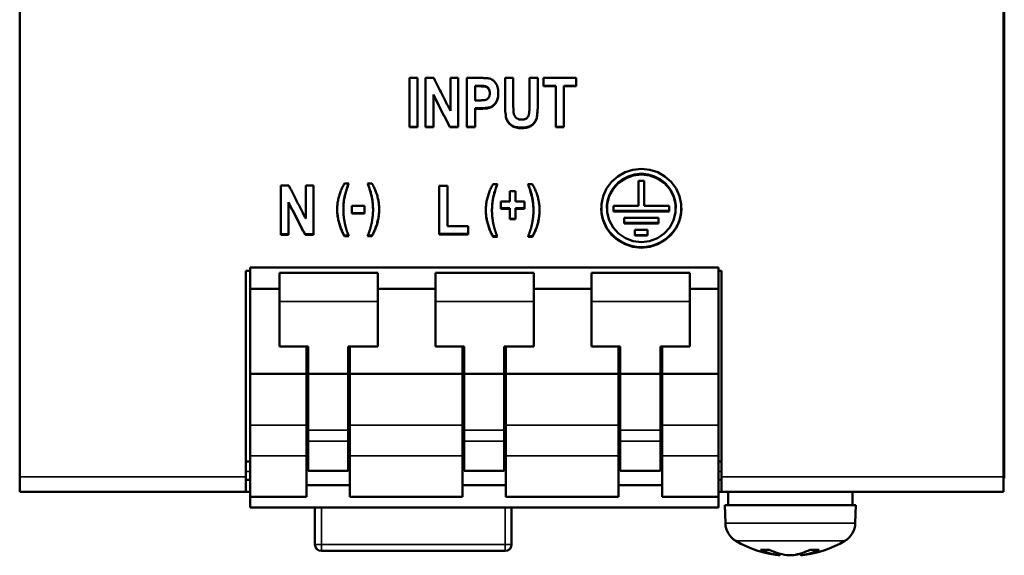
# Model space of a CAD drawing. Units: millimetres. Extents: x 53 to 263, y 58 to 189.
# Drawn here: x 53 to 113, y 58 to 91 of the extents above; entities that cross this region are included whole.
import ezdxf

# ---------------------------------------------------------------- set-up
doc = ezdxf.new("R2010")
doc.units = ezdxf.units.MM
doc.layers.add('Visible (ISO)', color=7, linetype='Continuous', lineweight=50)
doc.layers.add('Visible Narrow (ISO)', color=7, linetype='Continuous', lineweight=35)

msp = doc.modelspace()

# ---------------------------------------------------------------- linework, layer by layer
at = {"layer": 'Visible (ISO)'}
for p, q in [((52.752, 62.633), (52.752, 184.767)), ((112.752, 184.767), (112.752, 62.633)), ((112.802, 184.477), (112.802, 62.923)), ((76.518, 86.967), (77.022, 86.967)), ((76.518, 86.967), (76.518, 83.956)), ((77.022, 83.956), (77.022, 86.967)), ((77.51, 86.967), (78.002, 86.967)), ((77.51, 86.967), (77.51, 83.956)), ((79.024, 86.967), (79.495, 86.967)), ((79.024, 86.967), (79.024, 84.955)), ((79.495, 83.956), (79.495, 86.967)), ((80.027, 86.967), (80.838, 86.967)), ((80.027, 86.967), (80.027, 83.956)), ((80.776, 86.489), (80.531, 86.489)), ((80.531, 86.489), (80.531, 86.458)), ((82.352, 86.967), (82.352, 85.361)), ((82.352, 86.967), (82.856, 86.967)), ((82.856, 85.335), (82.856, 86.967)), ((83.843, 86.967), (84.347, 86.967)), ((83.843, 86.967), (83.843, 85.3)), ((84.347, 85.385), (84.347, 86.967)), ((84.701, 86.967), (86.688, 86.967)), ((84.701, 86.967), (84.701, 86.458)), ((85.443, 86.489), (84.701, 86.489)), ((85.443, 86.489), (85.443, 86.458)), ((86.688, 86.489), (85.947, 86.489)), ((85.947, 86.489), (85.947, 86.458)), ((86.688, 86.458), (86.688, 86.967)), ((77.98, 85.951), (77.98, 85.92)), ((77.98, 83.956), (77.98, 85.92)), ((80.776, 86.458), (80.531, 86.458)), ((80.531, 85.601), (80.531, 86.458)), ((81.423, 86.062), (81.423, 86.03)), ((85.443, 86.458), (84.701, 86.458)), ((85.443, 86.458), (85.443, 83.956)), ((85.947, 83.956), (85.947, 86.458)), ((86.688, 86.458), (85.947, 86.458)), ((80.531, 85.601), (80.809, 85.601)), ((80.862, 85.123), (80.531, 85.123)), ((80.531, 85.123), (80.531, 85.091)), ((80.531, 83.956), (80.531, 85.091)), ((80.862, 85.091), (80.531, 85.091)), ((77.022, 83.989), (76.518, 83.989)), ((77.022, 83.956), (76.518, 83.956)), ((77.98, 83.989), (77.51, 83.989)), ((77.98, 83.956), (77.51, 83.956)), ((79.495, 83.989), (78.986, 83.989)), ((78.986, 83.989), (78.986, 83.956)), ((79.495, 83.956), (78.986, 83.956)), ((80.531, 83.989), (80.027, 83.989)), ((80.531, 83.956), (80.027, 83.956)), ((85.947, 83.989), (85.443, 83.989)), ((85.947, 83.956), (85.443, 83.956)), ((72.559, 80.533), (72.826, 80.533)), ((73.966, 80.533), (74.233, 80.533)), ((81.623, 80.486), (81.89, 80.486)), ((83.749, 80.486), (84.016, 80.486)), ((90.491, 80.684), (90.841, 80.684)), ((90.491, 80.684), (90.491, 79.16)), ((90.841, 79.16), (90.841, 80.684)), ((68.679, 80.396), (69.171, 80.396)), ((68.679, 80.396), (68.679, 77.399)), ((70.193, 80.396), (70.664, 80.396)), ((70.193, 80.396), (70.193, 78.394)), ((70.664, 77.399), (70.664, 80.396)), ((78.335, 80.388), (78.839, 80.388)), ((78.335, 80.388), (78.335, 77.417)), ((78.839, 77.924), (78.839, 80.388)), ((82.638, 80.057), (82.997, 80.057)), ((82.638, 80.057), (82.638, 79.419)), ((82.997, 79.419), (82.997, 80.057)), ((69.149, 79.39), (69.149, 79.354)), ((69.149, 77.399), (69.149, 79.354)), ((82.101, 79.419), (82.638, 79.419)), ((82.101, 79.419), (82.101, 78.978)), ((82.997, 79.419), (83.537, 79.419)), ((83.537, 78.978), (83.537, 79.419)), ((72.491, 78.952), (72.491, 78.914)), ((73.009, 79.159), (73.783, 79.159)), ((73.009, 79.159), (73.009, 78.688)), ((73.783, 78.726), (73.009, 78.726)), ((73.783, 78.688), (73.009, 78.688)), ((73.783, 78.688), (73.783, 79.159)), ((74.301, 78.952), (74.301, 78.914)), ((81.555, 78.905), (81.555, 78.867)), ((82.638, 79.016), (82.101, 79.016)), ((82.638, 78.978), (82.101, 78.978)), ((82.638, 79.016), (82.638, 78.978)), ((82.638, 78.978), (82.638, 78.341)), ((83.537, 79.016), (82.997, 79.016)), ((82.997, 79.016), (82.997, 78.978)), ((82.997, 78.341), (82.997, 78.978)), ((83.537, 78.978), (82.997, 78.978)), ((84.084, 78.905), (84.084, 78.867)), ((88.566, 79.012), (88.566, 79.049)), ((88.966, 79.16), (90.491, 79.16)), ((88.966, 79.16), (88.966, 78.816)), ((88.966, 78.853), (92.365, 78.853)), ((92.365, 78.816), (88.966, 78.816)), ((90.841, 79.16), (92.365, 79.16)), ((92.365, 78.816), (92.365, 79.16)), ((92.765, 79.049), (92.765, 79.012)), ((82.997, 78.379), (82.638, 78.379)), ((82.997, 78.341), (82.638, 78.341)), ((89.623, 78.423), (91.708, 78.423)), ((89.623, 78.423), (89.623, 78.08)), ((89.623, 78.117), (91.708, 78.117)), ((91.708, 78.08), (89.623, 78.08)), ((91.708, 78.08), (91.708, 78.423)), ((78.839, 77.924), (80.095, 77.924)), ((80.095, 77.417), (80.095, 77.924)), ((90.278, 77.689), (91.046, 77.689)), ((90.278, 77.689), (90.278, 77.344)), ((91.046, 77.344), (91.046, 77.689)), ((69.149, 77.438), (68.679, 77.438)), ((69.149, 77.399), (68.679, 77.399)), ((70.664, 77.438), (70.155, 77.438)), ((70.155, 77.438), (70.155, 77.399)), ((70.664, 77.399), (70.155, 77.399)), ((72.807, 77.351), (72.555, 77.351)), ((72.555, 77.351), (72.555, 77.313)), ((72.822, 77.313), (72.555, 77.313)), ((74.237, 77.313), (73.97, 77.313)), ((74.237, 77.351), (73.985, 77.351)), ((74.237, 77.351), (74.237, 77.313)), ((80.095, 77.456), (78.335, 77.456)), ((80.095, 77.417), (78.335, 77.417)), ((81.871, 77.305), (81.619, 77.305)), ((81.619, 77.305), (81.619, 77.266)), ((81.886, 77.266), (81.619, 77.266)), ((84.02, 77.266), (83.753, 77.266)), ((84.02, 77.305), (83.768, 77.305)), ((84.02, 77.305), (84.02, 77.266)), ((90.278, 77.382), (91.046, 77.382)), ((91.046, 77.344), (90.278, 77.344)), ((66.552, 75.2), (66.552, 62.633)), ((66.552, 75.2), (66.802, 75.2)), ((95.362, 75.4), (66.802, 75.4)), ((66.802, 74.098), (66.802, 75.4)), ((68.587, 75.083), (74.587, 75.083)), ((68.587, 73.319), (68.587, 75.083)), ((74.587, 73.319), (74.587, 75.083)), ((78.107, 75.083), (84.107, 75.083)), ((78.107, 73.319), (78.107, 75.083)), ((84.107, 73.319), (84.107, 75.083)), ((87.627, 75.083), (93.627, 75.083)), ((87.627, 73.319), (87.627, 75.083)), ((93.627, 73.319), (93.627, 75.083)), ((95.362, 75.4), (95.362, 74.098)), ((95.362, 75.2), (95.552, 75.2)), ((95.552, 62.633), (95.552, 75.2)), ((68.587, 74.098), (66.802, 74.098)), ((66.802, 68.9), (66.802, 74.098)), ((78.107, 74.098), (74.587, 74.098)), ((87.627, 74.098), (84.107, 74.098)), ((95.362, 74.098), (93.627, 74.098)), ((95.362, 68.9), (95.362, 74.098)), ((68.587, 73.319), (68.587, 70.585)), ((74.587, 73.319), (74.587, 70.585)), ((78.107, 73.319), (78.107, 70.585)), ((84.107, 73.319), (84.107, 70.585)), ((87.627, 73.319), (87.627, 70.585)), ((93.627, 73.319), (93.627, 70.585)), ((68.587, 70.585), (70.337, 70.585)), ((70.237, 70.585), (70.237, 68.9)), ((70.337, 68.9), (70.337, 70.585)), ((72.787, 68.9), (72.787, 70.585)), ((72.787, 70.585), (74.587, 70.585)), ((72.887, 68.9), (72.887, 70.585)), ((78.107, 70.585), (79.857, 70.585)), ((79.757, 70.585), (79.757, 68.9)), ((79.857, 68.9), (79.857, 70.585)), ((82.307, 68.9), (82.307, 70.585)), ((82.307, 70.585), (84.107, 70.585)), ((82.407, 68.9), (82.407, 70.585)), ((87.627, 70.585), (89.377, 70.585)), ((89.277, 70.585), (89.277, 68.9)), ((89.377, 68.9), (89.377, 70.585)), ((91.827, 68.9), (91.827, 70.585)), ((91.827, 70.585), (93.627, 70.585)), ((91.927, 68.9), (91.927, 70.585)), ((70.237, 68.9), (66.802, 68.9)), ((66.802, 65.773), (66.802, 68.9)), ((70.237, 68.9), (70.237, 65.773)), ((70.337, 65.481), (70.337, 68.9)), ((70.337, 68.9), (72.787, 68.9)), ((72.787, 65.481), (72.787, 68.9)), ((79.757, 68.9), (72.887, 68.9)), ((72.887, 68.9), (72.887, 65.773)), ((79.757, 68.9), (79.757, 65.773)), ((79.857, 65.481), (79.857, 68.9)), ((79.857, 68.9), (82.307, 68.9)), ((82.307, 65.481), (82.307, 68.9)), ((89.277, 68.9), (82.407, 68.9)), ((82.407, 68.9), (82.407, 65.773)), ((89.277, 68.9), (89.277, 65.773)), ((89.377, 65.481), (89.377, 68.9)), ((89.377, 68.9), (91.827, 68.9)), ((91.827, 65.481), (91.827, 68.9)), ((91.927, 65.773), (91.927, 68.9)), ((95.362, 68.9), (91.927, 68.9)), ((95.362, 65.773), (95.362, 68.9)), ((66.802, 65.773), (66.802, 63.907)), ((70.237, 65.773), (70.237, 63.907)), ((70.337, 65.481), (70.337, 64.81)), ((72.787, 65.481), (72.787, 64.81)), ((72.887, 63.907), (72.887, 65.773)), ((79.757, 65.773), (79.757, 63.907)), ((79.857, 65.481), (79.857, 64.81)), ((82.307, 65.481), (82.307, 64.81)), ((82.407, 63.907), (82.407, 65.773)), ((89.277, 65.773), (89.277, 63.907)), ((89.377, 65.481), (89.377, 64.81)), ((91.827, 65.481), (91.827, 64.81)), ((91.927, 63.907), (91.927, 65.773)), ((95.362, 65.773), (95.362, 63.907)), ((70.337, 64.81), (70.337, 62.988)), ((72.787, 62.988), (72.787, 64.81)), ((79.857, 64.81), (79.857, 62.988)), ((82.307, 62.988), (82.307, 64.81)), ((89.377, 64.81), (89.377, 62.988)), ((91.827, 62.988), (91.827, 64.81)), ((66.802, 61.4), (66.802, 63.907)), ((70.237, 63.907), (70.237, 61.4)), ((72.887, 63.907), (72.887, 61.4)), ((79.757, 61.4), (79.757, 63.907)), ((82.407, 63.907), (82.407, 61.4)), ((89.277, 61.4), (89.277, 63.907)), ((91.927, 61.4), (91.927, 63.907)), ((95.362, 61.4), (95.362, 63.907)), ((66.552, 63.55), (66.802, 63.55)), ((95.362, 63.55), (95.552, 63.55)), ((52.752, 61.7), (52.752, 62.633)), ((66.552, 62.633), (66.552, 61.7)), ((70.337, 62.988), (72.787, 62.988)), ((79.857, 62.988), (82.307, 62.988)), ((89.377, 62.988), (91.827, 62.988)), ((95.552, 61.7), (95.552, 62.633)), ((112.752, 62.633), (112.752, 61.7)), ((112.752, 62.55), (112.802, 62.55)), ((112.802, 62.55), (112.802, 62.923)), ((66.802, 62.45), (66.552, 62.45)), ((70.237, 62.109), (72.887, 62.109)), ((79.757, 62.109), (82.407, 62.109)), ((89.277, 62.109), (91.927, 62.109)), ((95.552, 62.45), (95.362, 62.45)), ((52.752, 61.7), (66.552, 61.7)), ((66.552, 61.7), (66.802, 61.7)), ((66.802, 60.75), (66.802, 61.4)), ((70.237, 61.4), (66.802, 61.4)), ((72.887, 61.4), (79.757, 61.4)), ((82.407, 61.4), (89.277, 61.4)), ((95.362, 61.4), (91.927, 61.4)), ((95.362, 61.7), (95.552, 61.7)), ((95.362, 60.75), (95.362, 61.4)), ((95.552, 61.7), (112.752, 61.7)), ((95.952, 60.9), (95.952, 61.7)), ((103.552, 60.9), (103.552, 61.7)), ((95.362, 60.75), (66.802, 60.75)), ((70.752, 58.5), (70.752, 60.75)), ((82.752, 60.75), (82.752, 58.5)), ((103.752, 60.9), (95.752, 60.9)), ((95.79, 59.788), (95.752, 60.9)), ((103.713, 59.788), (103.752, 60.9)), ((82.352, 58.1), (71.152, 58.1)), ((97.979, 58.166), (98.217, 58.166)), ((98.217, 58.166), (98.485, 58.166)), ((99.095, 57.833), (99.104, 57.936)), ((100.408, 57.833), (100.398, 57.952)), ((100.484, 57.845), (100.488, 57.846)), ((100.935, 58.166), (101.468, 58.166))]:
    msp.add_line(p, q, dxfattribs=at)
at = {"layer": 'Visible (ISO)', "flags": 128}
for points in [[(78.002, 86.967), (78.044, 86.884), (78.087, 86.8), (78.13, 86.716), (78.172, 86.632), (78.215, 86.548), (78.257, 86.464), (78.3, 86.38), (78.343, 86.296), (78.385, 86.213), (78.428, 86.129), (78.47, 86.045), (78.513, 85.961), (78.555, 85.877), (78.598, 85.793), (78.641, 85.71), (78.683, 85.626), (78.726, 85.542), (78.768, 85.458), (78.811, 85.374), (78.854, 85.29), (78.896, 85.207), (78.939, 85.123), (78.981, 85.039), (79.024, 84.955)], [(81.423, 86.062), (81.422, 86.098), (81.418, 86.134), (81.413, 86.168), (81.406, 86.2), (81.397, 86.231), (81.385, 86.26), (81.372, 86.288), (81.356, 86.315), (81.339, 86.34), (81.321, 86.362), (81.302, 86.383), (81.282, 86.401), (81.261, 86.417), (81.239, 86.432), (81.216, 86.444), (81.192, 86.453), (81.164, 86.462), (81.13, 86.469), (81.088, 86.475), (81.039, 86.48), (80.984, 86.484), (80.921, 86.486), (80.852, 86.488), (80.776, 86.489)], [(80.838, 86.967), (80.875, 86.967), (80.911, 86.967), (80.946, 86.967), (80.98, 86.966), (81.013, 86.966), (81.045, 86.965), (81.076, 86.964), (81.106, 86.963), (81.134, 86.961), (81.162, 86.96), (81.188, 86.959), (81.213, 86.957), (81.238, 86.955), (81.261, 86.953), (81.283, 86.951), (81.304, 86.949), (81.324, 86.946), (81.342, 86.944), (81.36, 86.941), (81.377, 86.938), (81.392, 86.935), (81.407, 86.932), (81.42, 86.929), (81.432, 86.925)], [(81.432, 86.925), (81.468, 86.912), (81.504, 86.897), (81.538, 86.88), (81.571, 86.861), (81.603, 86.839), (81.634, 86.815), (81.664, 86.789), (81.693, 86.761), (81.721, 86.731), (81.748, 86.698), (81.774, 86.664), (81.798, 86.627), (81.821, 86.588), (81.843, 86.547), (81.862, 86.504), (81.879, 86.46), (81.894, 86.414), (81.907, 86.365), (81.918, 86.315), (81.927, 86.264), (81.934, 86.21), (81.939, 86.154), (81.942, 86.097), (81.943, 86.037)], [(78.986, 83.989), (78.944, 84.071), (78.902, 84.153), (78.86, 84.234), (78.818, 84.316), (78.776, 84.398), (78.735, 84.479), (78.693, 84.561), (78.651, 84.643), (78.609, 84.725), (78.567, 84.806), (78.525, 84.888), (78.483, 84.97), (78.441, 85.052), (78.399, 85.133), (78.357, 85.215), (78.316, 85.297), (78.274, 85.379), (78.232, 85.461), (78.19, 85.542), (78.148, 85.624), (78.106, 85.706), (78.064, 85.788), (78.022, 85.87), (77.98, 85.951)], [(78.986, 83.956), (78.944, 84.038), (78.902, 84.12), (78.86, 84.201), (78.818, 84.283), (78.776, 84.365), (78.735, 84.447), (78.693, 84.529), (78.651, 84.61), (78.609, 84.692), (78.567, 84.774), (78.525, 84.856), (78.483, 84.938), (78.441, 85.02), (78.399, 85.101), (78.357, 85.183), (78.316, 85.265), (78.274, 85.347), (78.232, 85.429), (78.19, 85.511), (78.148, 85.592), (78.106, 85.674), (78.064, 85.756), (78.022, 85.838), (77.98, 85.92)], [(81.423, 86.03), (81.422, 86.067), (81.418, 86.102), (81.413, 86.136), (81.406, 86.169), (81.397, 86.2), (81.385, 86.229), (81.372, 86.257), (81.356, 86.284), (81.339, 86.309), (81.321, 86.331), (81.302, 86.352), (81.282, 86.37), (81.261, 86.386), (81.239, 86.401), (81.216, 86.413), (81.192, 86.422), (81.164, 86.431), (81.13, 86.438), (81.088, 86.444), (81.039, 86.449), (80.984, 86.453), (80.921, 86.455), (80.852, 86.457), (80.776, 86.458)], [(80.809, 85.601), (80.877, 85.601), (80.939, 85.603), (80.996, 85.606), (81.047, 85.61), (81.092, 85.616), (81.131, 85.622), (81.165, 85.63), (81.193, 85.639), (81.218, 85.65), (81.241, 85.663), (81.264, 85.677), (81.285, 85.694), (81.305, 85.713), (81.324, 85.733), (81.342, 85.756), (81.358, 85.78), (81.374, 85.806), (81.387, 85.834), (81.398, 85.863), (81.407, 85.894), (81.414, 85.926), (81.419, 85.959), (81.422, 85.994), (81.423, 86.03)], [(81.943, 86.053), (81.941, 85.975), (81.934, 85.899), (81.924, 85.827), (81.91, 85.758), (81.892, 85.693), (81.87, 85.63), (81.844, 85.571), (81.814, 85.515), (81.782, 85.463), (81.748, 85.415), (81.712, 85.371), (81.674, 85.331), (81.635, 85.295), (81.593, 85.263), (81.55, 85.235), (81.504, 85.211), (81.453, 85.191), (81.394, 85.173), (81.326, 85.158), (81.25, 85.145), (81.165, 85.136), (81.072, 85.129), (80.971, 85.125), (80.862, 85.123)], [(81.943, 86.037), (81.941, 85.957), (81.935, 85.881), (81.926, 85.807), (81.912, 85.737), (81.895, 85.671), (81.873, 85.607), (81.848, 85.547), (81.818, 85.49), (81.786, 85.437), (81.752, 85.388), (81.716, 85.343), (81.678, 85.303), (81.638, 85.266), (81.596, 85.233), (81.553, 85.205), (81.507, 85.181), (81.456, 85.16), (81.397, 85.142), (81.329, 85.126), (81.252, 85.114), (81.167, 85.104), (81.074, 85.097), (80.972, 85.093), (80.862, 85.091)], [(83.379, 83.938), (83.284, 83.94), (83.195, 83.946), (83.111, 83.957), (83.032, 83.972), (82.958, 83.992), (82.89, 84.015), (82.827, 84.043), (82.769, 84.076), (82.716, 84.112), (82.667, 84.152), (82.621, 84.195), (82.58, 84.242), (82.542, 84.293), (82.508, 84.347), (82.477, 84.405), (82.451, 84.466), (82.428, 84.536), (82.408, 84.618), (82.391, 84.714), (82.377, 84.824), (82.366, 84.946), (82.358, 85.082), (82.354, 85.231), (82.352, 85.393)], [(83.379, 83.905), (83.284, 83.907), (83.195, 83.913), (83.111, 83.924), (83.032, 83.939), (82.958, 83.959), (82.89, 83.982), (82.827, 84.01), (82.769, 84.043), (82.716, 84.079), (82.667, 84.119), (82.621, 84.163), (82.58, 84.21), (82.542, 84.26), (82.508, 84.314), (82.477, 84.372), (82.451, 84.433), (82.428, 84.503), (82.408, 84.586), (82.391, 84.682), (82.377, 84.791), (82.366, 84.914), (82.358, 85.05), (82.354, 85.199), (82.352, 85.361)], [(82.856, 85.335), (82.856, 85.304), (82.856, 85.274), (82.856, 85.245), (82.857, 85.216), (82.857, 85.189), (82.857, 85.162), (82.858, 85.136), (82.858, 85.111), (82.859, 85.088), (82.859, 85.065), (82.86, 85.043), (82.861, 85.022), (82.862, 85.001), (82.863, 84.982), (82.864, 84.964), (82.865, 84.946), (82.866, 84.93), (82.867, 84.914), (82.868, 84.9), (82.869, 84.886), (82.871, 84.873), (82.872, 84.861), (82.874, 84.85), (82.875, 84.84)], [(83.367, 84.423), (83.41, 84.424), (83.45, 84.428), (83.489, 84.434), (83.525, 84.442), (83.56, 84.453), (83.592, 84.466), (83.623, 84.482), (83.651, 84.5), (83.678, 84.52), (83.702, 84.543), (83.724, 84.567), (83.744, 84.592), (83.762, 84.62), (83.778, 84.649), (83.791, 84.681), (83.802, 84.714), (83.812, 84.753), (83.82, 84.801), (83.827, 84.86), (83.833, 84.928), (83.837, 85.007), (83.84, 85.095), (83.842, 85.193), (83.843, 85.3)], [(84.347, 85.417), (84.346, 85.271), (84.343, 85.135), (84.337, 85.01), (84.33, 84.895), (84.321, 84.791), (84.31, 84.698), (84.297, 84.615), (84.281, 84.542), (84.262, 84.476), (84.238, 84.414), (84.209, 84.354), (84.175, 84.298), (84.135, 84.245), (84.091, 84.195), (84.041, 84.149), (83.987, 84.105), (83.927, 84.066), (83.863, 84.032), (83.794, 84.003), (83.72, 83.979), (83.642, 83.961), (83.559, 83.948), (83.471, 83.94), (83.379, 83.938)], [(84.347, 85.385), (84.346, 85.239), (84.343, 85.103), (84.337, 84.978), (84.33, 84.863), (84.321, 84.759), (84.31, 84.665), (84.297, 84.582), (84.281, 84.51), (84.262, 84.444), (84.238, 84.381), (84.209, 84.322), (84.175, 84.265), (84.135, 84.212), (84.091, 84.162), (84.041, 84.116), (83.987, 84.072), (83.927, 84.033), (83.863, 83.999), (83.794, 83.97), (83.72, 83.946), (83.642, 83.928), (83.559, 83.915), (83.471, 83.907), (83.379, 83.905)], [(82.875, 84.84), (82.881, 84.808), (82.889, 84.776), (82.898, 84.746), (82.908, 84.717), (82.919, 84.69), (82.932, 84.664), (82.946, 84.638), (82.961, 84.615), (82.977, 84.592), (82.995, 84.571), (83.014, 84.551), (83.034, 84.532), (83.056, 84.514), (83.079, 84.499), (83.102, 84.484), (83.127, 84.471), (83.153, 84.46), (83.181, 84.45), (83.209, 84.442), (83.238, 84.435), (83.269, 84.43), (83.301, 84.426), (83.333, 84.424), (83.367, 84.423)], [(90.666, 81.422), (91.175, 81.369), (91.662, 81.213), (92.105, 80.961), (92.486, 80.624), (92.787, 80.216), (92.995, 79.756), (93.102, 79.264), (93.102, 78.761), (92.995, 78.269), (92.787, 77.809), (92.486, 77.403), (92.105, 77.067), (91.662, 76.815), (91.175, 76.66), (90.666, 76.608), (90.156, 76.66), (89.669, 76.815), (89.226, 77.067), (88.845, 77.403), (88.544, 77.809), (88.336, 78.269), (88.229, 78.761), (88.229, 79.264), (88.336, 79.756), (88.544, 80.216), (88.845, 80.624), (89.226, 80.961), (89.669, 81.213), (90.156, 81.369), (90.666, 81.422)], [(90.666, 81.113), (90.528, 81.108), (90.391, 81.095), (90.255, 81.073), (90.121, 81.042), (89.99, 81.003), (89.861, 80.955), (89.736, 80.899), (89.615, 80.836), (89.499, 80.764), (89.387, 80.686), (89.281, 80.6), (89.181, 80.508), (89.087, 80.409), (89, 80.305), (88.92, 80.195), (88.847, 80.081), (88.783, 79.962), (88.726, 79.838), (88.677, 79.712), (88.637, 79.583), (88.606, 79.452), (88.584, 79.319), (88.57, 79.185), (88.566, 79.049)], [(90.666, 81.077), (90.163, 81.017), (89.69, 80.84), (89.273, 80.558), (88.938, 80.185), (88.702, 79.744), (88.581, 79.261), (88.581, 78.764), (88.702, 78.281), (88.938, 77.841), (89.273, 77.469), (89.69, 77.187), (90.163, 77.011), (90.666, 76.951), (91.168, 77.011), (91.641, 77.187), (92.058, 77.469), (92.394, 77.841), (92.629, 78.281), (92.75, 78.764), (92.75, 79.261), (92.629, 79.744), (92.394, 80.185), (92.058, 80.558), (91.641, 80.84), (91.168, 81.017), (90.666, 81.077)], [(92.765, 79.049), (92.761, 79.184), (92.747, 79.318), (92.725, 79.451), (92.694, 79.583), (92.654, 79.712), (92.605, 79.839), (92.549, 79.962), (92.484, 80.081), (92.411, 80.195), (92.331, 80.305), (92.244, 80.409), (92.15, 80.508), (92.05, 80.6), (91.944, 80.686), (91.832, 80.765), (91.716, 80.836), (91.594, 80.9), (91.469, 80.955), (91.34, 81.003), (91.209, 81.042), (91.075, 81.073), (90.94, 81.095), (90.803, 81.108), (90.666, 81.113)], [(72.115, 78.928), (72.116, 78.999), (72.118, 79.069), (72.122, 79.14), (72.128, 79.21), (72.135, 79.28), (72.144, 79.35), (72.154, 79.419), (72.166, 79.488), (72.179, 79.556), (72.195, 79.625), (72.211, 79.693), (72.23, 79.761), (72.25, 79.828), (72.271, 79.895), (72.293, 79.961), (72.317, 80.027), (72.343, 80.092), (72.37, 80.157), (72.398, 80.221), (72.427, 80.285), (72.458, 80.348), (72.49, 80.41), (72.524, 80.472), (72.559, 80.533)], [(72.813, 80.533), (72.782, 80.45), (72.753, 80.368), (72.726, 80.289), (72.7, 80.213), (72.676, 80.138), (72.654, 80.066), (72.634, 79.997), (72.615, 79.929), (72.598, 79.864), (72.583, 79.801), (72.57, 79.74), (72.558, 79.682), (72.547, 79.624), (72.537, 79.565), (72.528, 79.506), (72.521, 79.447), (72.514, 79.386), (72.508, 79.326), (72.502, 79.265), (72.498, 79.203), (72.495, 79.141), (72.493, 79.078), (72.491, 79.015), (72.491, 78.952)], [(72.826, 80.533), (72.794, 80.447), (72.764, 80.363), (72.736, 80.282), (72.709, 80.203), (72.684, 80.127), (72.661, 80.053), (72.64, 79.981), (72.62, 79.911), (72.603, 79.844), (72.587, 79.78), (72.572, 79.717), (72.56, 79.657), (72.549, 79.598), (72.539, 79.539), (72.53, 79.479), (72.522, 79.418), (72.514, 79.357), (72.508, 79.295), (72.503, 79.233), (72.499, 79.171), (72.495, 79.107), (72.493, 79.043), (72.491, 78.979), (72.491, 78.914)], [(74.301, 78.914), (74.301, 78.979), (74.299, 79.043), (74.297, 79.107), (74.293, 79.171), (74.289, 79.233), (74.284, 79.295), (74.278, 79.357), (74.27, 79.418), (74.262, 79.479), (74.253, 79.539), (74.243, 79.598), (74.232, 79.657), (74.219, 79.717), (74.205, 79.78), (74.189, 79.844), (74.172, 79.911), (74.152, 79.981), (74.131, 80.053), (74.108, 80.127), (74.083, 80.203), (74.056, 80.282), (74.028, 80.363), (73.998, 80.447), (73.966, 80.533)], [(74.301, 78.952), (74.301, 79.015), (74.299, 79.078), (74.297, 79.141), (74.294, 79.203), (74.289, 79.265), (74.284, 79.326), (74.278, 79.386), (74.271, 79.447), (74.263, 79.506), (74.255, 79.565), (74.245, 79.624), (74.234, 79.682), (74.222, 79.74), (74.209, 79.801), (74.194, 79.864), (74.177, 79.929), (74.158, 79.997), (74.138, 80.066), (74.116, 80.138), (74.092, 80.213), (74.066, 80.289), (74.039, 80.368), (74.01, 80.45), (73.979, 80.533)], [(74.233, 80.533), (74.269, 80.47), (74.303, 80.406), (74.336, 80.342), (74.368, 80.278), (74.398, 80.213), (74.426, 80.148), (74.453, 80.083), (74.478, 80.017), (74.502, 79.951), (74.525, 79.885), (74.546, 79.818), (74.565, 79.751), (74.583, 79.684), (74.599, 79.617), (74.614, 79.55), (74.627, 79.483), (74.639, 79.416), (74.649, 79.35), (74.658, 79.283), (74.665, 79.216), (74.67, 79.149), (74.674, 79.082), (74.676, 79.016), (74.677, 78.949)], [(81.179, 78.881), (81.18, 78.952), (81.182, 79.023), (81.186, 79.093), (81.192, 79.163), (81.199, 79.233), (81.208, 79.303), (81.218, 79.372), (81.23, 79.441), (81.244, 79.51), (81.259, 79.578), (81.276, 79.646), (81.294, 79.714), (81.314, 79.781), (81.335, 79.848), (81.358, 79.914), (81.382, 79.98), (81.407, 80.045), (81.434, 80.11), (81.462, 80.174), (81.491, 80.238), (81.522, 80.301), (81.555, 80.363), (81.588, 80.425), (81.623, 80.486)], [(81.877, 80.486), (81.846, 80.403), (81.817, 80.321), (81.79, 80.242), (81.764, 80.166), (81.741, 80.091), (81.718, 80.019), (81.698, 79.95), (81.679, 79.882), (81.662, 79.817), (81.647, 79.754), (81.634, 79.693), (81.622, 79.635), (81.611, 79.577), (81.601, 79.518), (81.593, 79.459), (81.585, 79.4), (81.578, 79.34), (81.572, 79.279), (81.567, 79.218), (81.562, 79.156), (81.559, 79.094), (81.557, 79.031), (81.555, 78.968), (81.555, 78.905)], [(81.89, 80.486), (81.858, 80.4), (81.828, 80.317), (81.8, 80.235), (81.773, 80.156), (81.748, 80.08), (81.725, 80.006), (81.704, 79.934), (81.684, 79.864), (81.667, 79.797), (81.651, 79.733), (81.637, 79.67), (81.624, 79.61), (81.613, 79.551), (81.603, 79.492), (81.594, 79.432), (81.586, 79.371), (81.579, 79.31), (81.572, 79.248), (81.567, 79.186), (81.563, 79.124), (81.559, 79.06), (81.557, 78.997), (81.555, 78.932), (81.555, 78.867)], [(84.084, 78.867), (84.084, 78.932), (84.082, 78.997), (84.08, 79.06), (84.077, 79.124), (84.072, 79.186), (84.067, 79.248), (84.061, 79.31), (84.053, 79.371), (84.045, 79.432), (84.036, 79.492), (84.026, 79.551), (84.015, 79.61), (84.003, 79.67), (83.988, 79.733), (83.972, 79.797), (83.955, 79.864), (83.935, 79.934), (83.914, 80.006), (83.891, 80.08), (83.866, 80.156), (83.84, 80.235), (83.811, 80.317), (83.781, 80.4), (83.749, 80.486)], [(84.084, 78.905), (84.084, 78.968), (84.082, 79.031), (84.08, 79.094), (84.077, 79.156), (84.073, 79.218), (84.068, 79.279), (84.061, 79.34), (84.055, 79.4), (84.047, 79.459), (84.038, 79.518), (84.028, 79.577), (84.017, 79.635), (84.006, 79.693), (83.992, 79.754), (83.977, 79.817), (83.96, 79.882), (83.941, 79.95), (83.921, 80.019), (83.899, 80.091), (83.875, 80.166), (83.849, 80.242), (83.822, 80.321), (83.793, 80.403), (83.763, 80.486)], [(84.016, 80.486), (84.052, 80.423), (84.086, 80.359), (84.119, 80.295), (84.151, 80.231), (84.181, 80.166), (84.209, 80.101), (84.236, 80.036), (84.262, 79.97), (84.285, 79.904), (84.308, 79.838), (84.329, 79.771), (84.348, 79.704), (84.366, 79.637), (84.382, 79.57), (84.397, 79.503), (84.411, 79.436), (84.422, 79.369), (84.432, 79.303), (84.441, 79.236), (84.448, 79.169), (84.453, 79.102), (84.457, 79.035), (84.46, 78.969), (84.46, 78.902)], [(69.171, 80.396), (69.213, 80.313), (69.256, 80.229), (69.299, 80.146), (69.341, 80.062), (69.384, 79.979), (69.426, 79.895), (69.469, 79.812), (69.512, 79.728), (69.554, 79.645), (69.597, 79.561), (69.639, 79.478), (69.682, 79.394), (69.725, 79.311), (69.767, 79.228), (69.81, 79.144), (69.852, 79.061), (69.895, 78.977), (69.938, 78.894), (69.98, 78.81), (70.023, 78.727), (70.065, 78.644), (70.108, 78.56), (70.151, 78.477), (70.193, 78.394)], [(70.155, 77.438), (70.113, 77.519), (70.071, 77.6), (70.029, 77.682), (69.987, 77.763), (69.946, 77.844), (69.904, 77.926), (69.862, 78.007), (69.82, 78.088), (69.778, 78.17), (69.736, 78.251), (69.694, 78.332), (69.652, 78.414), (69.61, 78.495), (69.568, 78.576), (69.527, 78.658), (69.485, 78.739), (69.443, 78.821), (69.401, 78.902), (69.359, 78.983), (69.317, 79.065), (69.275, 79.146), (69.233, 79.228), (69.191, 79.309), (69.149, 79.39)], [(70.155, 77.399), (70.113, 77.481), (70.071, 77.562), (70.029, 77.643), (69.987, 77.725), (69.946, 77.806), (69.904, 77.888), (69.862, 77.969), (69.82, 78.05), (69.778, 78.132), (69.736, 78.213), (69.694, 78.295), (69.652, 78.376), (69.61, 78.457), (69.568, 78.539), (69.527, 78.62), (69.485, 78.702), (69.443, 78.783), (69.401, 78.865), (69.359, 78.946), (69.317, 79.028), (69.275, 79.109), (69.233, 79.191), (69.191, 79.272), (69.149, 79.354)], [(72.555, 77.351), (72.521, 77.414), (72.488, 77.477), (72.456, 77.54), (72.426, 77.604), (72.397, 77.669), (72.369, 77.734), (72.343, 77.8), (72.318, 77.867), (72.294, 77.934), (72.272, 78.002), (72.251, 78.07), (72.231, 78.139), (72.213, 78.208), (72.196, 78.277), (72.181, 78.345), (72.168, 78.414), (72.156, 78.481), (72.145, 78.549), (72.136, 78.616), (72.129, 78.683), (72.123, 78.749), (72.119, 78.816), (72.116, 78.881), (72.115, 78.947)], [(72.555, 77.313), (72.52, 77.376), (72.487, 77.44), (72.455, 77.504), (72.425, 77.569), (72.395, 77.634), (72.367, 77.701), (72.341, 77.767), (72.316, 77.835), (72.292, 77.903), (72.27, 77.971), (72.248, 78.041), (72.229, 78.111), (72.211, 78.18), (72.194, 78.25), (72.179, 78.319), (72.165, 78.388), (72.154, 78.457), (72.143, 78.525), (72.135, 78.593), (72.127, 78.661), (72.122, 78.728), (72.118, 78.795), (72.116, 78.862), (72.115, 78.928)], [(72.491, 78.914), (72.491, 78.88), (72.492, 78.846), (72.492, 78.812), (72.494, 78.778), (72.495, 78.743), (72.497, 78.709), (72.499, 78.674), (72.502, 78.639), (72.505, 78.604), (72.508, 78.568), (72.511, 78.533), (72.515, 78.497), (72.519, 78.461), (72.524, 78.425), (72.529, 78.389), (72.534, 78.353), (72.54, 78.316), (72.546, 78.28), (72.552, 78.243), (72.559, 78.206), (72.565, 78.169), (72.573, 78.132), (72.58, 78.094), (72.588, 78.057)], [(74.202, 78.047), (74.21, 78.085), (74.218, 78.123), (74.225, 78.161), (74.232, 78.198), (74.239, 78.235), (74.245, 78.272), (74.251, 78.309), (74.257, 78.346), (74.262, 78.383), (74.267, 78.419), (74.272, 78.456), (74.276, 78.492), (74.28, 78.528), (74.284, 78.564), (74.287, 78.599), (74.29, 78.635), (74.293, 78.671), (74.295, 78.706), (74.297, 78.741), (74.298, 78.776), (74.3, 78.811), (74.3, 78.845), (74.301, 78.88), (74.301, 78.914)], [(74.677, 78.967), (74.676, 78.901), (74.673, 78.834), (74.669, 78.767), (74.663, 78.7), (74.656, 78.632), (74.647, 78.564), (74.637, 78.496), (74.625, 78.427), (74.612, 78.358), (74.597, 78.289), (74.581, 78.22), (74.563, 78.15), (74.544, 78.08), (74.524, 78.011), (74.501, 77.943), (74.478, 77.875), (74.453, 77.808), (74.426, 77.741), (74.398, 77.675), (74.369, 77.609), (74.338, 77.544), (74.306, 77.479), (74.272, 77.415), (74.237, 77.351)], [(74.677, 78.949), (74.676, 78.882), (74.674, 78.814), (74.67, 78.746), (74.665, 78.678), (74.658, 78.61), (74.649, 78.541), (74.639, 78.472), (74.628, 78.403), (74.615, 78.333), (74.6, 78.263), (74.584, 78.193), (74.566, 78.122), (74.547, 78.051), (74.526, 77.982), (74.504, 77.912), (74.48, 77.843), (74.455, 77.775), (74.428, 77.707), (74.4, 77.64), (74.37, 77.574), (74.339, 77.508), (74.307, 77.442), (74.272, 77.377), (74.237, 77.313)], [(81.619, 77.305), (81.585, 77.367), (81.552, 77.43), (81.52, 77.493), (81.49, 77.557), (81.461, 77.622), (81.433, 77.688), (81.407, 77.753), (81.382, 77.82), (81.358, 77.887), (81.336, 77.955), (81.315, 78.023), (81.296, 78.092), (81.277, 78.161), (81.261, 78.23), (81.245, 78.299), (81.232, 78.367), (81.22, 78.435), (81.209, 78.502), (81.2, 78.569), (81.193, 78.636), (81.187, 78.703), (81.183, 78.769), (81.18, 78.835), (81.179, 78.9)], [(81.619, 77.266), (81.585, 77.329), (81.551, 77.393), (81.519, 77.457), (81.489, 77.522), (81.459, 77.588), (81.432, 77.654), (81.405, 77.721), (81.38, 77.788), (81.356, 77.856), (81.334, 77.925), (81.313, 77.994), (81.293, 78.064), (81.275, 78.134), (81.258, 78.203), (81.243, 78.273), (81.23, 78.341), (81.218, 78.41), (81.207, 78.478), (81.199, 78.546), (81.192, 78.614), (81.186, 78.681), (81.182, 78.748), (81.18, 78.815), (81.179, 78.881)], [(81.555, 78.867), (81.555, 78.834), (81.556, 78.799), (81.557, 78.765), (81.558, 78.731), (81.559, 78.696), (81.561, 78.662), (81.563, 78.627), (81.566, 78.592), (81.569, 78.557), (81.572, 78.521), (81.575, 78.486), (81.579, 78.45), (81.584, 78.414), (81.588, 78.378), (81.593, 78.342), (81.598, 78.306), (81.604, 78.27), (81.61, 78.233), (81.616, 78.196), (81.623, 78.159), (81.63, 78.122), (81.637, 78.085), (81.644, 78.048), (81.652, 78.01)], [(83.985, 78), (83.993, 78.038), (84.001, 78.076), (84.008, 78.114), (84.015, 78.151), (84.022, 78.188), (84.028, 78.225), (84.034, 78.262), (84.04, 78.299), (84.045, 78.336), (84.05, 78.372), (84.055, 78.409), (84.059, 78.445), (84.063, 78.481), (84.067, 78.517), (84.07, 78.553), (84.073, 78.588), (84.076, 78.624), (84.078, 78.659), (84.08, 78.694), (84.081, 78.729), (84.083, 78.764), (84.084, 78.799), (84.084, 78.833), (84.084, 78.867)], [(84.46, 78.92), (84.459, 78.854), (84.456, 78.787), (84.452, 78.72), (84.446, 78.653), (84.439, 78.585), (84.431, 78.517), (84.42, 78.449), (84.409, 78.38), (84.395, 78.312), (84.381, 78.242), (84.364, 78.173), (84.347, 78.103), (84.327, 78.034), (84.307, 77.965), (84.285, 77.896), (84.261, 77.828), (84.236, 77.761), (84.209, 77.694), (84.182, 77.628), (84.152, 77.562), (84.121, 77.497), (84.089, 77.432), (84.055, 77.368), (84.02, 77.305)], [(84.46, 78.902), (84.46, 78.835), (84.457, 78.767), (84.453, 78.699), (84.448, 78.631), (84.441, 78.563), (84.433, 78.494), (84.423, 78.425), (84.411, 78.356), (84.398, 78.286), (84.383, 78.216), (84.367, 78.146), (84.349, 78.075), (84.33, 78.005), (84.309, 77.935), (84.287, 77.865), (84.263, 77.796), (84.238, 77.728), (84.211, 77.66), (84.183, 77.593), (84.154, 77.527), (84.122, 77.461), (84.09, 77.395), (84.056, 77.33), (84.02, 77.266)], [(93.115, 79.031), (93.092, 78.719), (93.028, 78.412), (92.923, 78.117), (92.781, 77.837), (92.602, 77.578), (92.391, 77.343), (92.151, 77.138), (91.885, 76.965), (91.599, 76.828), (91.297, 76.728), (90.984, 76.667), (90.666, 76.647), (90.347, 76.667), (90.035, 76.728), (89.732, 76.828), (89.446, 76.965), (89.181, 77.138), (88.94, 77.343), (88.729, 77.578), (88.55, 77.837), (88.408, 78.117), (88.304, 78.412), (88.239, 78.719), (88.216, 79.031)], [(72.588, 78.057), (72.594, 78.03), (72.6, 78.003), (72.607, 77.975), (72.614, 77.948), (72.621, 77.919), (72.628, 77.891), (72.636, 77.862), (72.645, 77.832), (72.653, 77.803), (72.662, 77.772), (72.671, 77.742), (72.681, 77.711), (72.691, 77.68), (72.701, 77.648), (72.712, 77.617), (72.723, 77.584), (72.734, 77.552), (72.745, 77.519), (72.757, 77.485), (72.77, 77.451), (72.782, 77.417), (72.795, 77.383), (72.808, 77.348), (72.822, 77.313)], [(73.97, 77.313), (73.983, 77.348), (73.997, 77.383), (74.01, 77.417), (74.022, 77.451), (74.035, 77.484), (74.046, 77.517), (74.058, 77.55), (74.069, 77.582), (74.08, 77.614), (74.091, 77.646), (74.101, 77.677), (74.111, 77.708), (74.12, 77.738), (74.129, 77.768), (74.138, 77.798), (74.146, 77.827), (74.155, 77.856), (74.162, 77.885), (74.17, 77.913), (74.177, 77.94), (74.184, 77.968), (74.19, 77.995), (74.196, 78.021), (74.202, 78.047)], [(81.652, 78.01), (81.658, 77.983), (81.664, 77.956), (81.671, 77.929), (81.678, 77.901), (81.685, 77.872), (81.693, 77.844), (81.7, 77.815), (81.709, 77.785), (81.717, 77.756), (81.726, 77.726), (81.735, 77.695), (81.745, 77.664), (81.755, 77.633), (81.765, 77.602), (81.776, 77.57), (81.787, 77.537), (81.798, 77.505), (81.81, 77.472), (81.821, 77.438), (81.834, 77.405), (81.846, 77.371), (81.859, 77.336), (81.873, 77.301), (81.886, 77.266)], [(83.753, 77.266), (83.767, 77.301), (83.78, 77.336), (83.793, 77.37), (83.805, 77.404), (83.818, 77.437), (83.83, 77.47), (83.841, 77.503), (83.852, 77.535), (83.863, 77.567), (83.874, 77.599), (83.884, 77.63), (83.894, 77.661), (83.903, 77.691), (83.912, 77.721), (83.921, 77.751), (83.93, 77.78), (83.938, 77.809), (83.946, 77.838), (83.953, 77.866), (83.96, 77.893), (83.967, 77.921), (83.973, 77.948), (83.979, 77.974), (83.985, 78)], [(97.979, 58.165), (97.977, 58.165), (97.976, 58.166), (97.974, 58.166), (97.972, 58.166), (97.971, 58.166), (97.969, 58.166), (97.968, 58.166), (97.966, 58.166), (97.965, 58.166), (97.963, 58.167), (97.962, 58.167), (97.961, 58.167), (97.959, 58.167), (97.958, 58.168), (97.957, 58.168), (97.955, 58.169), (97.952, 58.17), (97.95, 58.17), (97.947, 58.171), (97.945, 58.172), (97.943, 58.173), (97.941, 58.174), (97.94, 58.174), (97.938, 58.175)], [(99.006, 57.846), (99.013, 57.845), (99.019, 57.844), (99.026, 57.843), (99.032, 57.842), (99.038, 57.841), (99.043, 57.84), (99.049, 57.839), (99.054, 57.839), (99.059, 57.838), (99.063, 57.837), (99.067, 57.837), (99.071, 57.836), (99.075, 57.836), (99.078, 57.835), (99.081, 57.835), (99.084, 57.835), (99.087, 57.834), (99.089, 57.834), (99.091, 57.834), (99.092, 57.834), (99.093, 57.833), (99.094, 57.833), (99.095, 57.833), (99.095, 57.833)], [(99.935, 57.846), (99.922, 57.844), (99.907, 57.842), (99.893, 57.84), (99.877, 57.839), (99.861, 57.838), (99.844, 57.837), (99.827, 57.836), (99.809, 57.835), (99.791, 57.834), (99.773, 57.834), (99.755, 57.833), (99.736, 57.833), (99.718, 57.833), (99.699, 57.834), (99.681, 57.834), (99.663, 57.835), (99.645, 57.836), (99.627, 57.837), (99.61, 57.838), (99.593, 57.839), (99.577, 57.84), (99.562, 57.842), (99.547, 57.844), (99.534, 57.846)], [(99.752, 57.833), (99.761, 57.833), (99.771, 57.833), (99.781, 57.833), (99.791, 57.833), (99.801, 57.834), (99.811, 57.834), (99.821, 57.834), (99.831, 57.834), (99.84, 57.835), (99.85, 57.835), (99.859, 57.836), (99.869, 57.836), (99.878, 57.837), (99.887, 57.837), (99.896, 57.838), (99.905, 57.839), (99.914, 57.839), (99.922, 57.84), (99.931, 57.841), (99.939, 57.842), (99.947, 57.843), (99.955, 57.844), (99.962, 57.845), (99.97, 57.846)], [(100.409, 57.833), (100.409, 57.833), (100.408, 57.833), (100.408, 57.833), (100.409, 57.833), (100.41, 57.834), (100.411, 57.834), (100.412, 57.834), (100.414, 57.834), (100.416, 57.835), (100.419, 57.835), (100.421, 57.835), (100.424, 57.836), (100.428, 57.836), (100.431, 57.837), (100.435, 57.838), (100.44, 57.838), (100.444, 57.839), (100.449, 57.84), (100.454, 57.841), (100.46, 57.841), (100.466, 57.842), (100.472, 57.843), (100.478, 57.844), (100.484, 57.845)], [(101.507, 58.175), (101.505, 58.174), (101.504, 58.174), (101.502, 58.173), (101.5, 58.172), (101.499, 58.172), (101.497, 58.171), (101.496, 58.17), (101.494, 58.17), (101.492, 58.169), (101.491, 58.169), (101.489, 58.168), (101.488, 58.168), (101.486, 58.168), (101.484, 58.167), (101.483, 58.167), (101.481, 58.167), (101.479, 58.166), (101.478, 58.166), (101.476, 58.166), (101.474, 58.166), (101.473, 58.166), (101.471, 58.166), (101.469, 58.166), (101.468, 58.166)]]:
    msp.add_lwpolyline(points, dxfattribs=at)
at = {"layer": 'Visible (ISO)'}
for centre, radius, start, end in [((97.09, 59.833), 1.3, 182, 239.20867), ((102.413, 59.833), 1.3, 300.79133, 358), ((71.152, 58.5), 0.4, 180, 270), ((82.352, 58.5), 0.4, 270, 0), ((99.752, 64.3), 6.5, 239.20867, 264.19216), ((99.752, 64.3), 6.5, 275.8078, 300.79133)]:
    msp.add_arc(centre, radius, start, end, dxfattribs=at)
for centre, major_axis, ratio, start_param, end_param in [((99.883, 64.283), (-0.833, -6.443), 0.733782, 6.040669, 6.273995), ((99.615, 64.283), (0.801, -6.448), 0.707406, 5.858359, 6.091685), ((99.894, 64.283), (-0.766, -6.452), 0.673772, 0.183683, 0.417009), ((99.888, 64.283), (-0.801, -6.448), 0.707406, 0.1915, 0.284557), ((99.614, 64.283), (0.794, -6.448), 0.701413, 0.017622, 0.250948)]:
    msp.add_ellipse(centre, major_axis=major_axis, ratio=ratio, start_param=start_param, end_param=end_param, dxfattribs=at)
at = {"layer": 'Visible Narrow (ISO)'}
for p, q in [((80.776, 86.489), (80.776, 86.458)), ((80.862, 85.123), (80.862, 85.091)), ((83.379, 83.938), (83.379, 83.905)), ((90.666, 81.113), (90.666, 81.077)), ((68.587, 73.319), (74.587, 73.319)), ((78.107, 73.319), (84.107, 73.319)), ((87.627, 73.319), (93.627, 73.319)), ((70.237, 65.773), (66.802, 65.773)), ((70.337, 65.481), (72.787, 65.481)), ((79.757, 65.773), (72.887, 65.773)), ((79.857, 65.481), (82.307, 65.481)), ((89.277, 65.773), (82.407, 65.773)), ((89.377, 65.481), (91.827, 65.481)), ((95.362, 65.773), (91.927, 65.773)), ((72.787, 64.81), (70.337, 64.81)), ((82.307, 64.81), (79.857, 64.81)), ((91.827, 64.81), (89.377, 64.81)), ((66.802, 63.907), (70.237, 63.907)), ((72.887, 63.907), (79.757, 63.907)), ((82.407, 63.907), (89.277, 63.907)), ((91.927, 63.907), (95.362, 63.907)), ((52.752, 62.633), (66.552, 62.633)), ((66.552, 62.95), (66.802, 62.95)), ((95.362, 62.95), (95.552, 62.95)), ((95.552, 62.633), (112.752, 62.633)), ((112.752, 62.923), (112.802, 62.923)), ((71.152, 58.5), (71.152, 60.75)), ((82.352, 60.75), (82.352, 58.5)), ((103.713, 59.788), (95.79, 59.788)), ((71.152, 58.5), (70.752, 58.5)), ((82.352, 58.5), (71.152, 58.5)), ((71.152, 58.5), (71.152, 58.1)), ((82.352, 58.5), (82.352, 58.1)), ((82.752, 58.5), (82.352, 58.5)), ((103.079, 58.716), (96.424, 58.716)), ((98.177, 58.175), (97.938, 58.175)), ((98.465, 58.175), (98.177, 58.175)), ((99.006, 57.846), (99.013, 57.962)), ((99.97, 57.846), (99.97, 57.851)), ((100.488, 57.846), (100.48, 57.978)), ((101.507, 58.175), (100.954, 58.175))]:
    msp.add_line(p, q, dxfattribs=at)
msp.add_ellipse((98.217, 58.332), major_axis=(0, -0.166), ratio=0.72348, start_param=5.941814, end_param=6.283185, dxfattribs=at)

doc.saveas('drawing.dxf')
